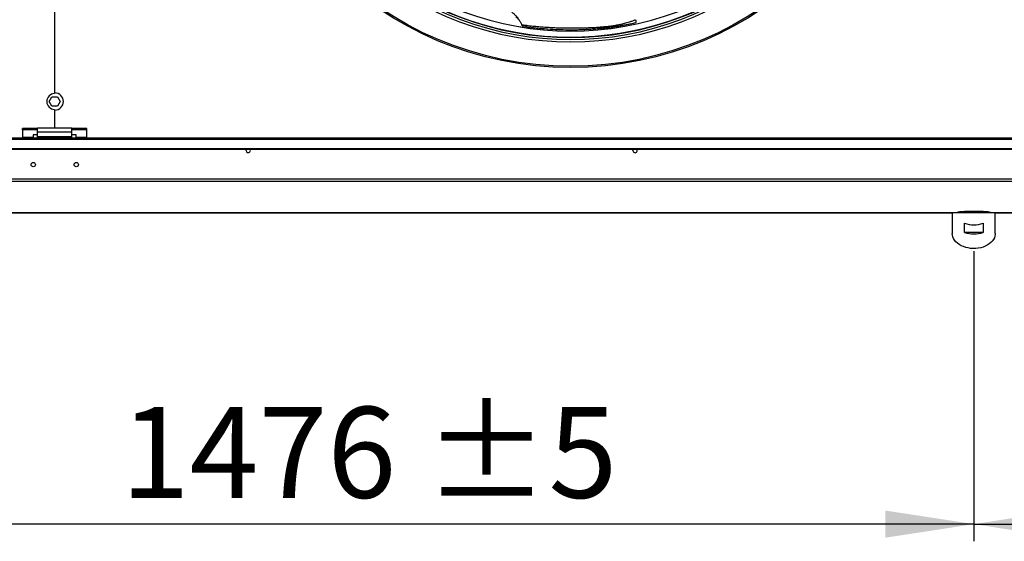
# Model space of a CAD drawing. Units: millimetres. Extents: x 5 to 414, y 3 to 291.
# Drawn here: x 58 to 116, y 200 to 230 of the extents above; entities that cross this region are included whole.
import ezdxf

# ---------------------------------------------------------------- set-up
doc = ezdxf.new("R2010")
doc.units = ezdxf.units.MM
doc.layers.add('GEOMETRY', color=7, linetype='Continuous')
doc.styles.add('SLDTEXTSTYLE0', font='TXT', dxfattribs={"width": 0.605})
doc.dimstyles.new('SLDDIMSTYLE0', dxfattribs={"dimtxt": 5.136637, "dimasz": 3.5, "dimexe": 0, "dimexo": 0.0625, "dimgap": 1.284159, "dimtad": 1, "dimdec": 0, "dimlfac": 20, "dimrnd": 1e-09, "dimzin": 12, "dimdsep": 46, "dimtxsty": 'SLDTEXTSTYLE0', "dimsah": 1, "dimcen": 0.09, "dimadec": 0, "dimazin": 3, "dimtol": 1, "dimtp": 5, "dimtm": 5, "dimtfac": 1, "dimtdec": 0, "dimtofl": 0, "dimtmove": 0, "dimatfit": 3, "dimfxl": 0, "dimfrac": 2, "dimtolj": 1, "dimarcsym": 0})

# ---------------------------------------------------------------- blocks, each defined once
blk = doc.blocks.new('_D')
at = {"layer": 'GEOMETRY'}
for p, q in [((40.125, 222.378), (40.125, 200.005)), ((113.925, 216.889), (113.925, 200.005)), ((113.925, 201.005), (40.125, 201.005))]:
    blk.add_line(p, q, dxfattribs=at)
for points in [[(40.125, 201.005), (45.262, 200.215), (45.262, 201.795)], [(113.925, 201.005), (108.789, 201.795), (108.789, 200.215)]]:
    blk.add_solid(points, dxfattribs=at)
at = {"layer": 'GEOMETRY', "char_height": 5.2917, "attachment_point": 1, "style": 'SLDTEXTSTYLE0'}
for s, insert in [('1476', (64.311, 207.826)), ('±5', (81.974, 207.826))]:
    blk.add_mtext(s, dxfattribs=dict(at, insert=insert))
blk = doc.blocks.new('_D_1')
at = {"layer": 'GEOMETRY'}
for p, q in [((113.925, 216.889), (113.925, 200.005)), ((187.025, 216.889), (187.025, 200.005)), ((113.925, 201.005), (187.025, 201.005))]:
    blk.add_line(p, q, dxfattribs=at)
for points in [[(113.925, 201.005), (119.062, 200.215), (119.062, 201.795)], [(187.025, 201.005), (181.889, 201.795), (181.889, 200.215)]]:
    blk.add_solid(points, dxfattribs=at)
at = {"layer": 'GEOMETRY', "char_height": 5.2917, "attachment_point": 1, "style": 'SLDTEXTSTYLE0'}
for s, insert in [('1462', (137.761, 207.826)), ('±5', (155.424, 207.826))]:
    blk.add_mtext(s, dxfattribs=dict(at, insert=insert))

msp = doc.modelspace()

# ---------------------------------------------------------------- linework, layer by layer
at = {"color": 7, "linetype": 'Continuous', "lineweight": 25}
for p, q in [((60.463, 232.635), (60.463, 226.054)), ((60.488, 226.095), (60.488, 232.595)), ((87.682, 229.993), (87.678, 229.994)), ((60.152, 225.595), (60.314, 225.875)), ((60.314, 225.875), (60.637, 225.875)), ((60.637, 225.875), (60.799, 225.595)), ((60.314, 225.315), (60.152, 225.595)), ((60.637, 225.315), (60.314, 225.315)), ((60.463, 225.135), (60.463, 224.045)), ((60.488, 224.045), (60.488, 225.095)), ((60.799, 225.595), (60.637, 225.315)), ((59.475, 224.018), (58.6, 224.018)), ((58.6, 223.953), (58.6, 224.018)), ((59.475, 223.953), (58.6, 223.953)), ((58.6, 223.953), (58.6, 223.509)), ((59.475, 223.805), (59.475, 224.045)), ((61.475, 224.045), (59.475, 224.045)), ((61.475, 223.805), (61.475, 224.045)), ((62.35, 224.018), (61.475, 224.018)), ((62.35, 223.953), (61.475, 223.953)), ((62.35, 223.953), (62.35, 224.018)), ((62.35, 223.509), (62.35, 223.953)), ((259.975, 223.47), (40.975, 223.47)), ((40.975, 223.407), (259.975, 223.407)), ((59.225, 223.509), (58.6, 223.509)), ((58.6, 223.509), (58.6, 223.47)), ((59.475, 223.647), (59.225, 223.647)), ((59.225, 223.647), (59.225, 223.509)), ((59.225, 223.47), (59.225, 223.509)), ((61.475, 223.805), (59.475, 223.805)), ((59.475, 223.545), (59.475, 223.805)), ((61.475, 223.545), (59.475, 223.545)), ((59.475, 223.47), (59.475, 223.545)), ((61.475, 223.545), (61.475, 223.805)), ((61.725, 223.647), (61.475, 223.647)), ((61.475, 223.47), (61.475, 223.545)), ((61.725, 223.509), (61.725, 223.647)), ((62.35, 223.509), (61.725, 223.509)), ((61.725, 223.509), (61.725, 223.47)), ((62.35, 223.47), (62.35, 223.509)), ((41.375, 222.858), (259.575, 222.858)), ((41.375, 222.821), (259.575, 222.821)), ((260.022, 221.067), (40.929, 221.067)), ((259.975, 220.942), (40.975, 220.942)), ((40.973, 219.126), (112.678, 219.126)), ((112.675, 219.126), (112.675, 217.924)), ((115.172, 219.126), (112.678, 219.126)), ((115.172, 219.126), (185.778, 219.126)), ((115.175, 217.924), (115.175, 219.126)), ((113.38, 217.977), (113.38, 218.508)), ((114.47, 218.508), (114.47, 217.977)), ((114.47, 217.977), (113.38, 217.977))]:
    msp.add_line(p, q, dxfattribs=at)
at = {"color": 8, "linetype": 'Continuous', "lineweight": 25}
for p, q in [((112.679, 219.126), (40.975, 219.126)), ((185.779, 219.126), (115.172, 219.126))]:
    msp.add_line(p, q, dxfattribs=at)
at = {"color": 7, "linetype": 'Continuous', "lineweight": 25, "flags": 128}
for points in [[(71.598, 222.745), (71.607, 222.793), (71.623, 222.821)], [(94.098, 222.745), (94.107, 222.793), (94.123, 222.821)], [(115.175, 217.924), (115.173, 217.872), (115.156, 217.768), (115.121, 217.666), (115.069, 217.568), (115.002, 217.475), (114.919, 217.388), (114.822, 217.309), (114.713, 217.238), (114.592, 217.177), (114.463, 217.126), (114.326, 217.087), (114.183, 217.059), (114.036, 217.044), (113.888, 217.041), (113.741, 217.05), (113.596, 217.072), (113.455, 217.105), (113.322, 217.15), (113.196, 217.206), (113.081, 217.272), (112.978, 217.347), (112.888, 217.43), (112.813, 217.521), (112.753, 217.616), (112.71, 217.717), (112.684, 217.82), (112.675, 217.924), (112.675, 217.924)]]:
    msp.add_lwpolyline(points, dxfattribs=at)
at = {"color": 7, "linetype": 'Continuous', "lineweight": 25}
for centre, radius in [((90.475, 247.445), 19.875), ((90.475, 247.445), 19.8), ((59.225, 221.925), 0.125), ((61.725, 221.925), 0.125)]:
    msp.add_circle(centre, radius, dxfattribs=at)
for centre, radius, start, end in [((90.475, 247.345), 18.283, 227.9839, 312.0161), ((90.475, 247.345), 18.143, 228.0123, 311.9877), ((90.475, 247.345), 18.025, 228.0364, 311.9636), ((90.475, 247.445), 17.75, 228.3256, 311.6744), ((92.73, 230.001), 0.0883, 291.6969, 355.687), ((60.475, 225.595), 0.46, 91.5571, 268.4429), ((60.475, 225.595), 0.5, 271.4325, 88.5675), ((71.725, 222.745), 0.127, 180, 36.7736), ((94.225, 222.745), 0.128, 180, 36.7736), ((113.925, 220.135), 1.716, 251.4926, 288.5074), ((113.925, 219.605), 1.716, 251.4926, 288.5074)]:
    msp.add_arc(centre, radius, start, end, dxfattribs=at)
at = {"color": 8, "linetype": 'Continuous', "lineweight": 25}
for radius, start, end in [(17.754, 228.3247, 311.6753), (18.104, 232.2498, 307.4269)]:
    msp.add_arc((90.475, 247.445), radius, start, end, dxfattribs=at)
at = {"color": 7, "linetype": 'Continuous', "lineweight": 25}
msp.add_ellipse((113.925, 219.123), major_axis=(1, 0), ratio=0.077196, start_param=0.038869, end_param=3.102723, dxfattribs=at)
for points, knots in [([(86.248, 232.644), (86.255, 232.573), (86.273, 232.385), (86.328, 232.086), (86.418, 231.751), (86.53, 231.477), (86.65, 231.261), (86.767, 231.094), (86.907, 230.933), (87.059, 230.801), (87.208, 230.672), (87.344, 230.532), (87.465, 230.364), (87.562, 230.199), (87.611, 230.109), (87.635, 230.065)], [0, 0, 0, 0, 0.068248, 0.178967, 0.287064, 0.394901, 0.456484, 0.520125, 0.586899, 0.660112, 0.715167, 0.779706, 0.852426, 0.927923, 1, 1, 1, 1]), ([(87.285, 230.524), (87.331, 230.491), (87.415, 230.429), (87.48, 230.331), (87.509, 230.287)], [0, 0, 0, 0, 0.543396, 1, 1, 1, 1]), ([(92.818, 229.995), (92.914, 230.008), (93.096, 230.034), (93.365, 230.085), (93.581, 230.137), (93.76, 230.187), (93.916, 230.234), (94.085, 230.291), (94.201, 230.334), (94.257, 230.355)], [0, 0, 0, 0, 0.200861, 0.380615, 0.552305, 0.6445, 0.751923, 0.878543, 1, 1, 1, 1]), ([(94.257, 230.355), (94.263, 230.329), (94.274, 230.277), (94.276, 230.223), (94.273, 230.19), (94.27, 230.186), (94.268, 230.184)], [0, 0, 0, 0, 0.2783877, 0.5570865, 0.7769829, 1, 1, 1, 1]), ([(87.635, 230.065), (87.734, 230.052), (87.947, 230.024), (88.277, 229.986), (88.623, 229.953), (88.969, 229.926), (89.308, 229.905), (89.78, 229.883), (90.377, 229.87), (90.973, 229.874), (91.429, 229.887), (91.747, 229.9), (92.028, 229.917), (92.27, 229.935), (92.477, 229.955), (92.655, 229.974), (92.767, 229.988), (92.818, 229.995)], [0, 0, 0, 0, 0.0565565, 0.1215704, 0.1881938, 0.2540257, 0.3187305, 0.3818706, 0.5246611, 0.6626622, 0.7309205, 0.7945618, 0.8509512, 0.897222, 0.9362309, 0.9709887, 1, 1, 1, 1]), ([(87.677, 229.994), (87.673, 229.998), (87.664, 230.007), (87.645, 230.047), (87.635, 230.065)], [0, 0, 0, 0, 0.524601, 1, 1, 1, 1]), ([(87.677, 229.994), (87.89, 229.962), (88.319, 229.897), (88.961, 229.831), (89.59, 229.788), (90.197, 229.769), (90.707, 229.769), (91.136, 229.781), (91.477, 229.797), (91.793, 229.818), (92.071, 229.842), (92.318, 229.866), (92.545, 229.891), (92.691, 229.91), (92.762, 229.919)], [0, 0, 0, 0, 0.1254977, 0.2523886, 0.3753929, 0.4934513, 0.6090658, 0.6778596, 0.7497538, 0.8132303, 0.8666228, 0.9150969, 0.9588248, 1, 1, 1, 1]), ([(92.762, 229.919), (92.819, 229.927), (92.936, 229.942), (93.121, 229.97), (93.331, 230.003), (93.551, 230.04), (93.766, 230.08), (93.954, 230.117), (94.119, 230.151), (94.22, 230.173), (94.268, 230.184)], [0, 0, 0, 0, 0.113903, 0.233169, 0.369237, 0.530153, 0.669779, 0.79474, 0.904198, 1, 1, 1, 1])]:
    msp.add_open_spline(points, degree=3, knots=knots, dxfattribs=at)

# ---------------------------------------------------------------- dimensions: what is measured, and where the dimension line sits
at = {"layer": 'GEOMETRY'}
for base, p2, picture, middle in [((40.125, 201.005), (40.125, 223.378), '_D', (77.025, 201.005)), ((187.025, 201.005), (187.025, 217.889), '_D_1', (150.475, 201.005))]:
    dim = msp.add_linear_dim(base=base, p1=(113.925, 217.889), p2=p2, dimstyle='SLDDIMSTYLE0', dxfattribs=at)
    dim.commit()
    dim.dimension.update_dxf_attribs({"geometry": picture, "text_midpoint": middle, "dimtype": 160})

doc.saveas('drawing.dxf')
